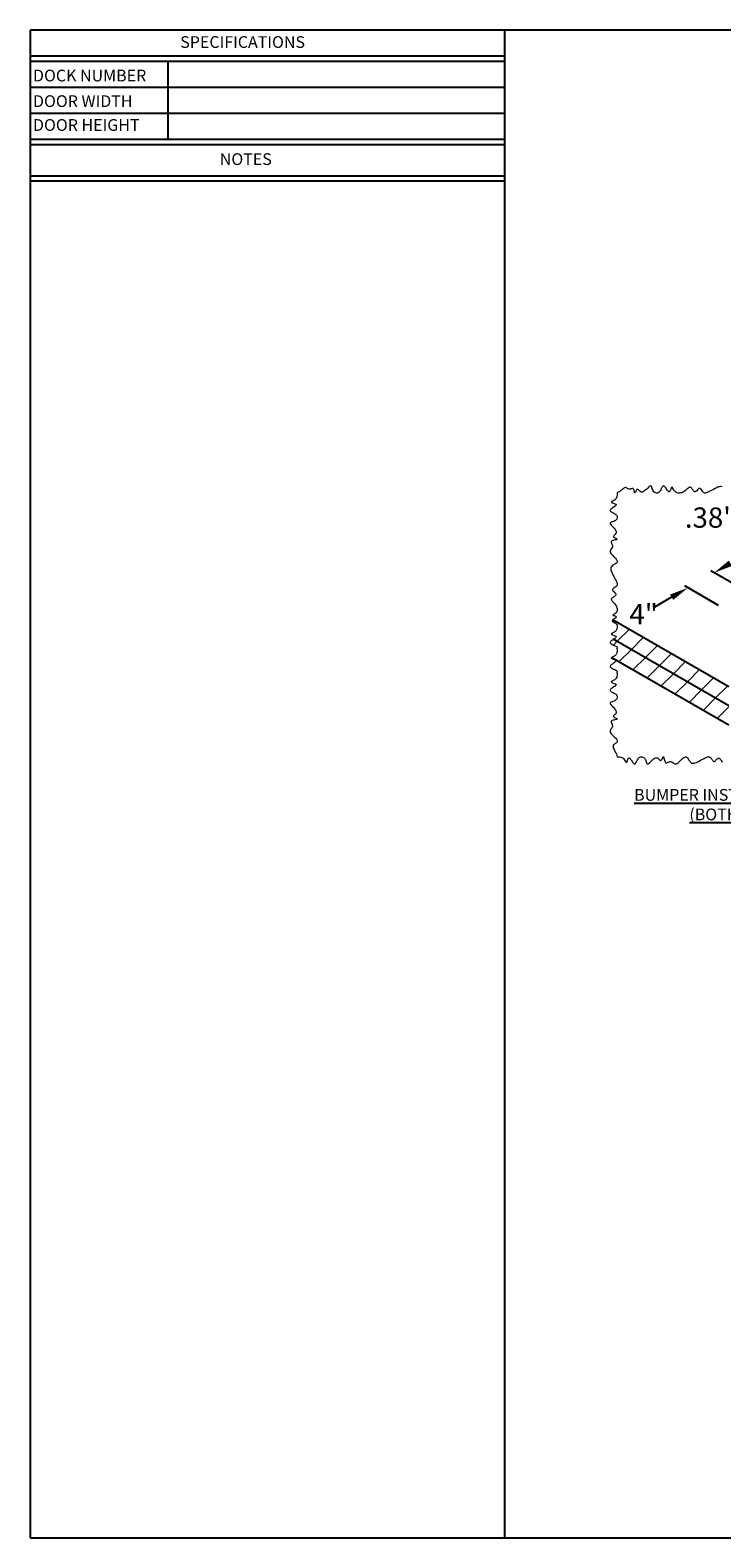
# Model space of a CAD drawing. Units: inches. Extents: x 3.3 to 19.7, y 2.1 to 14.1.
# Drawn here: x 3.3 to 8.8, y 2.1 to 14.1 of the extents above; entities that cross this region are included whole.
import ezdxf

# ---------------------------------------------------------------- set-up
doc = ezdxf.new("R2010")
doc.units = ezdxf.units.IN
doc.header["$MEASUREMENT"] = 0
doc.styles.add('Arial', font='arial.ttf', dxfattribs={"height": 0.09375})
doc.styles.add('SLDTEXTSTYLE0', font='TXT', dxfattribs={"width": 0.605})

msp = doc.modelspace()

# ---------------------------------------------------------------- linework, layer by layer
for p, q in [((19.7319907, 14.1232524), (3.3119907, 14.1232524)), ((3.3119907, 14.1232524), (3.3119907, 2.0750195)), ((7.1029382, 2.0750195), (7.1029382, 14.1232524)), ((7.1029382, 13.9149181), (3.3119907, 13.9149181)), ((7.1029382, 13.8732512), (3.3119907, 13.8732512)), ((7.1029382, 13.8732512), (3.3119907, 13.8732512)), ((4.4110036, 13.8732512), (4.4110036, 13.2482481)), ((7.1029382, 13.6649168), (3.3119907, 13.6649168)), ((7.1029382, 13.6649168), (3.3119907, 13.6649168)), ((7.1029382, 13.4565824), (3.3119907, 13.4565824)), ((7.1029382, 13.2482481), (3.3119907, 13.2482481)), ((7.1029382, 13.2482481), (3.3119907, 13.2482481)), ((7.1029382, 13.2482481), (3.3119907, 13.2482481)), ((7.1029382, 13.2065812), (3.3119907, 13.2065812)), ((7.1029382, 13.2065812), (3.3119907, 13.2065812)), ((7.1029382, 12.9565799), (3.3119907, 12.9565799)), ((7.1029382, 12.9165806), (3.3119907, 12.9165806)), ((3.3119907, 2.0750195), (19.7319907, 2.0750195))]:
    msp.add_line(p, q)
at = {"color": 2, "linetype": 'Continuous'}
for p, q in [((8.9864939, 9.6660275), (8.749953, 9.8025808)), ((8.8097614, 9.5257267), (8.5400697, 9.6814177)), ((8.4358555, 9.5915797), (8.2978225, 9.5118703))]:
    msp.add_line(p, q, dxfattribs=at)
at = {"color": 7, "linetype": 'Continuous', "lineweight": 25}
for p, q in [((7.967609, 9.4121855), (8.8914223, 8.8788794)), ((7.973019, 9.2559858), (8.8914223, 8.7258028)), ((7.95886, 9.1110582), (8.8914223, 8.5727015))]:
    msp.add_line(p, q, dxfattribs=at)
at = {"color": 7, "linetype": 'Continuous', "lineweight": 0}
for p, q in [((7.9761034, 9.390317), (7.9868591, 9.4010726)), ((8.0018849, 9.2393218), (8.0989355, 9.3363723)), ((7.9718662, 9.209303), (8.0018849, 9.2393218)), ((8.0168951, 9.0775553), (8.1139613, 9.1746215)), ((8.1139613, 9.1746215), (8.2110118, 9.271672)), ((8.2260377, 9.1099212), (8.3230882, 9.2069717)), ((8.1289715, 9.012855), (8.2260377, 9.1099212)), ((8.2410479, 8.9481546), (8.3381141, 9.0452209)), ((8.3381141, 9.0452209), (8.4351646, 9.1422714)), ((8.4501905, 8.9805205), (8.547241, 9.0775711)), ((8.3531242, 8.8834543), (8.4501905, 8.9805205)), ((8.4652006, 8.818754), (8.5622668, 8.9158202)), ((8.5622668, 8.9158202), (8.6593173, 9.0128707)), ((8.6743432, 8.8511199), (8.7713937, 8.9481704)), ((8.577277, 8.7540537), (8.6743432, 8.8511199)), ((8.7864196, 8.7864196), (8.8834701, 8.8834701)), ((8.6893534, 8.6893534), (8.7864196, 8.7864196)), ((8.8014297, 8.6246531), (8.8914223, 8.7146456))]:
    msp.add_line(p, q, dxfattribs=at)
at = {"color": 7, "linetype": 'Continuous', "lineweight": 18, "flags": 128}
for points in [[(8.0097397, 10.4300795), (8.000288, 10.425455), (8.0004556, 10.4156504), (8.0001494, 10.4060084), (7.9988962, 10.3966912), (7.9962221, 10.3878611), (7.9927416, 10.3812571), (7.9878061, 10.3751519), (7.9811737, 10.3696289), (7.9730065, 10.3647335), (7.9647122, 10.3603956), (7.9601951, 10.3579266), (7.9566732, 10.3556168), (7.9544063, 10.3531912), (7.954222, 10.3513851), (7.955133, 10.3500639), (7.9568435, 10.3487725), (7.9606005, 10.3468771), (7.9654076, 10.344991), (7.9708263, 10.3430798), (7.9764174, 10.3411092), (7.9819819, 10.3389437), (7.9867496, 10.336636), (7.990216, 10.3341466), (7.9917793, 10.3318533), (7.9919967, 10.3293996), (7.9910265, 10.3268025), (7.989033, 10.3240798), (7.9838346, 10.3192713), (7.9769927, 10.3142415), (7.9692869, 10.3090741), (7.9614973, 10.3038527), (7.9551926, 10.2992798), (7.9499583, 10.2947869), (7.946943, 10.2913501), (7.9451744, 10.2880255), (7.9448342, 10.2852731), (7.9455783, 10.2826209), (7.9472758, 10.2800545), (7.9497935, 10.2775592), (7.9541954, 10.2743176), (7.9595025, 10.2711416), (7.9653986, 10.2679967), (7.9746563, 10.2632614), (7.983463, 10.2584004), (7.990949, 10.2532417), (7.9966876, 10.2474902), (7.9993622, 10.2431723), (8.0009926, 10.238366), (8.0015499, 10.2331225), (8.0004692, 10.2248385), (7.9972269, 10.2166158), (7.9931819, 10.2105082), (7.9879332, 10.2051708), (7.9815899, 10.2008862), (7.9745129, 10.1975719), (7.9671927, 10.1949574), (7.9605462, 10.1929002), (7.9545229, 10.1909951), (7.9495278, 10.1890181), (7.9466999, 10.1873534), (7.9448492, 10.1854277), (7.9440904, 10.1831695), (7.9443487, 10.1805856), (7.9460774, 10.1766742), (7.9491383, 10.1722803), (7.9549024, 10.1656808), (7.9619298, 10.1584383), (7.9695514, 10.1506884), (7.9770979, 10.1425669), (7.9839002, 10.1342093), (7.9879326, 10.1281703), (7.9909999, 10.1221297), (7.9928582, 10.1161367), (7.9932635, 10.110241), (7.9919723, 10.1044918), (7.9887966, 10.0989371), (7.9842577, 10.0936025), (7.9804279, 10.0896125), (7.9768585, 10.0857671), (7.9740267, 10.0820713), (7.9724099, 10.0785301), (7.9724853, 10.0751484), (7.9745962, 10.0719324), (7.9788905, 10.0685431), (7.9843714, 10.0653991), (7.9901535, 10.0625214), (7.9937046, 10.0607784), (7.996747, 10.0591668), (7.9986146, 10.0579967), (7.9998874, 10.0569145), (8.0003804, 10.0552607), (7.9988095, 10.053828), (7.9959984, 10.0526831), (7.9921289, 10.0515983), (7.9874646, 10.0505202), (7.9813057, 10.0491856), (7.9748413, 10.0476989), (7.966853, 10.0454494), (7.9599599, 10.0426323), (7.955892, 10.0399037), (7.9534746, 10.036628), (7.9528043, 10.0334078), (7.9531631, 10.0298433), (7.9542998, 10.0259975), (7.9562966, 10.0211896), (7.9586141, 10.0161814), (7.9611151, 10.0103781), (7.9628958, 10.0046005), (7.9633611, 9.9989984), (7.962304, 9.9936484), (7.9591425, 9.9868563), (7.9548364, 9.9803744), (7.9503224, 9.9741155), (7.9465371, 9.9679927), (7.9444076, 9.9619193), (7.9443808, 9.9558359), (7.9465355, 9.9489865), (7.9505842, 9.942077), (7.9560975, 9.9350841), (7.9638911, 9.9267036), (7.9724191, 9.9181372), (7.9797058, 9.9107171), (7.986575, 9.9032562), (7.992587, 9.8958784), (7.9964227, 9.8902208), (7.9992438, 9.8847514), (8.0008369, 9.8795303), (8.0010655, 9.8753218), (8.000115, 9.8713747), (7.9979328, 9.8677039), (7.9946937, 9.8642607), (7.9891004, 9.8599205), (7.9825163, 9.8557365), (7.9754494, 9.8515669), (7.9675544, 9.8467165), (7.9604142, 9.8415026), (7.954752, 9.8357229), (7.9511798, 9.8292125), (7.949645, 9.8220264), (7.9498494, 9.8143022), (7.9514942, 9.8061765), (7.9542809, 9.7977869), (7.9603693, 9.7841568), (7.9673927, 9.7707639), (7.9741327, 9.7581669), (7.9799848, 9.7465008), (7.9855731, 9.7350534), (7.9897404, 9.7267353), (7.9943325, 9.7178875), (7.9986382, 9.7086816), (8.0005447, 9.7032546), (8.0016718, 9.6979306), (8.0017666, 9.6927939), (8.0005759, 9.6879296), (7.9978523, 9.6833272), (7.993843, 9.6790512), (7.9889494, 9.6750366), (7.9835735, 9.6712184), (7.9781172, 9.6675318), (7.9725022, 9.6635505), (7.9678111, 9.6595633), (7.965122, 9.6563698), (7.9635932, 9.6530774), (7.9635998, 9.6491222), (7.9655394, 9.6449589), (7.9689433, 9.6406312), (7.9756595, 9.6339411), (7.9827496, 9.6271631), (7.9868187, 9.6226794), (7.9897558, 9.6182817), (7.9910419, 9.6140205), (7.9902611, 9.6099361), (7.9872086, 9.605546), (7.9824655, 9.6012946), (7.9779656, 9.5980129), (7.9731209, 9.5947518), (7.9675871, 9.5910346), (7.9624558, 9.5872653), (7.9581785, 9.583402), (7.9558022, 9.5804175), (7.9543504, 9.5773389), (7.9539888, 9.5741509), (7.9546664, 9.5708619), (7.956926, 9.5663177), (7.9603658, 9.5616769), (7.9645856, 9.5569887), (7.9691846, 9.5523026), (7.9737633, 9.5476676), (7.9818676, 9.5387517), (7.9886674, 9.5298867), (7.99291, 9.5230483), (7.9963371, 9.5159814), (7.99892, 9.5085752), (8.0006287, 9.5007196), (8.0013116, 9.4924539), (8.0005788, 9.4841071), (7.9989741, 9.4783406), (7.9963004, 9.4728448), (7.9924088, 9.467749), (7.9871509, 9.463182), (7.9814608, 9.4596767), (7.9756285, 9.456605), (7.9716255, 9.4544452), (7.9686841, 9.4524672), (7.9677154, 9.4514618), (7.9672835, 9.4504924), (7.967852, 9.4490275), (7.9695579, 9.447762), (7.9721388, 9.4465161), (7.9771586, 9.4446232), (7.9827441, 9.4426643), (7.9880261, 9.4405723), (7.9921353, 9.4382807), (7.9937939, 9.4366085), (7.9943719, 9.4348056), (7.9940064, 9.4329994), (7.9928763, 9.4310998), (7.9898308, 9.4279567), (7.9861173, 9.4250225), (7.9817943, 9.4220047), (7.9739562, 9.4167919), (7.96682, 9.4116129), (7.9643007, 9.4093895), (7.962348, 9.4072209), (7.9607415, 9.4039592), (7.9610471, 9.4013218), (7.9627636, 9.3988181), (7.9659904, 9.3961334), (7.9702186, 9.3935064), (7.9750505, 9.3908802), (7.9809807, 9.3877082), (7.9865485, 9.3843642), (7.9920066, 9.3800662), (7.9964108, 9.3755002), (8.000288, 9.3708001), (8.0004451, 9.3603385), (8.0000277, 9.3500743), (7.9984611, 9.3402047), (7.9951713, 9.3309272), (7.9917367, 9.3251686), (7.9871105, 9.3198194), (7.9811229, 9.314938), (7.9739019, 9.3105551), (7.9664436, 9.3066214), (7.9599011, 9.3030728), (7.9573335, 9.3014228), (7.9554274, 9.2998452), (7.9543267, 9.2983318), (7.9541758, 9.2968747), (7.9554322, 9.2951122), (7.9573988, 9.2937638), (7.9625449, 9.2913937), (7.9691206, 9.2889882), (7.9761959, 9.2864993), (7.9828826, 9.2838542), (7.9871082, 9.2817246), (7.9902407, 9.2794363), (7.9919287, 9.2769606), (7.9921307, 9.274299), (7.9909392, 9.271318), (7.9885244, 9.2681828), (7.9859134, 9.2656287), (7.9827914, 9.2630089), (7.976283, 9.2582091), (7.9691003, 9.2533165), (7.9626158, 9.2489307), (7.9565173, 9.2445837), (7.9512405, 9.2403284), (7.9472208, 9.2362181), (7.9452791, 9.2332331), (7.9444811, 9.2303821), (7.9448265, 9.2276549), (7.9462161, 9.225025), (7.9500168, 9.22122), (7.9555864, 9.2174813), (7.9625896, 9.2137184), (7.9722285, 9.2091306), (7.9828444, 9.2042367), (7.9905013, 9.2004926), (7.9970515, 9.1965999), (7.9992744, 9.1948575), (8.0009493, 9.1931054), (8.0022288, 9.1903465), (8.001742, 9.1879808), (7.9995353, 9.1856387), (7.997638, 9.1840919), (7.9969019, 9.1825485), (7.997361, 9.1816828), (7.9982976, 9.1808165), (8.000288, 9.1794544), (8.0004451, 9.1689911), (8.0000273, 9.1587253), (7.99846, 9.1488544), (7.9951685, 9.139576), (7.9917323, 9.1338168), (7.9871039, 9.1284672), (7.9811134, 9.1235857), (7.9738902, 9.1192029), (7.9664312, 9.1152692), (7.9598903, 9.1117207), (7.9573245, 9.1100709), (7.9554212, 9.1084933), (7.954324, 9.1069799), (7.9541775, 9.1055228), (7.9554395, 9.1037602), (7.95741, 9.1024116), (7.9625619, 9.1000414), (7.9691415, 9.0976353), (7.9762181, 9.0951455), (7.9829031, 9.0924995), (7.9871252, 9.0903688), (7.9902523, 9.0880794), (7.9919329, 9.0856024), (7.992128, 9.0829395), (7.9909299, 9.0799572), (7.988509, 9.0768208), (7.9858938, 9.0742659), (7.982768, 9.0716454), (7.9762546, 9.0668441), (7.9690691, 9.0619506), (7.9625845, 9.0575642), (7.9564882, 9.0532167), (7.9512158, 9.0489614), (7.9472034, 9.0448515), (7.9452692, 9.0418669), (7.94448, 9.0390163), (7.944834, 9.0362896), (7.9462317, 9.0336599), (7.9500435, 9.0298548), (7.9556227, 9.0261154), (7.962634, 9.0223518), (7.9722794, 9.0177621), (7.9828985, 9.0128657), (7.9897632, 9.0095293), (7.9958411, 9.0060689), (7.9985836, 9.0040951), (8.0006624, 9.0021064), (8.0017329, 9.0005385), (8.0022288, 8.9989709), (8.0017231, 8.996605), (7.9994973, 8.9942627), (7.9976061, 8.992716), (7.9968889, 8.9911721), (7.9973556, 8.9903064), (7.9982961, 8.98944), (8.000288, 8.9880777), (8.0004527, 8.9791857), (8.0002644, 8.9704148), (7.9993708, 8.9618859), (7.9974189, 8.9537199), (7.9940559, 8.9460376), (7.9906734, 8.9410129), (7.9863055, 8.936326), (7.9808324, 8.9320183), (7.9743806, 8.9281084), (7.9690964, 8.9252913), (7.9640577, 8.9226743), (7.9596631, 8.920235), (7.9563109, 8.9179511), (7.954709, 8.9163105), (7.9541071, 8.9147368), (7.9544112, 8.9135942), (7.9553565, 8.9124783), (7.9588524, 8.9103011), (7.9639501, 8.9081546), (7.9700026, 8.9059884), (7.9771159, 8.9034764), (7.9837063, 8.9008049), (7.9879255, 8.8985481), (7.9908197, 8.8961145), (7.9919534, 8.8938792), (7.9918891, 8.8915006), (7.9907698, 8.8889943), (7.9887396, 8.8863758), (7.9836751, 8.8817663), (7.9771265, 8.8769566), (7.9697757, 8.8720199), (7.9623038, 8.867029), (7.9561699, 8.8626503), (7.9509345, 8.8583364), (7.9477541, 8.8550245), (7.9456405, 8.8518076), (7.9448399, 8.8478313), (7.9462455, 8.8440585), (7.9494862, 8.8404484), (7.9541689, 8.8369576), (7.9619762, 8.8324144), (7.9707165, 8.8279045), (7.9794579, 8.8233253), (7.9873056, 8.818564), (7.9937301, 8.8134065), (7.9984094, 8.8075808), (8.001028, 8.8008215), (8.0014544, 8.7931971), (7.9998071, 8.7852296), (7.997088, 8.7789811), (7.9931984, 8.7731515), (7.9882087, 8.768025), (7.9822081, 8.7638565), (7.9754965, 8.7605965), (7.9657209, 8.7571104), (7.9565688, 8.7542922), (7.9505831, 8.7521216), (7.9462818, 8.7496446), (7.9443678, 8.7470571), (7.9441867, 8.7439284), (7.945522, 8.7402982), (7.9481358, 8.7362149), (7.9526254, 8.7307842), (7.9582031, 8.7248537), (7.9644581, 8.7185062), (7.97098, 8.7118254), (7.9773575, 8.7048942), (7.9828178, 8.698273), (7.9874607, 8.6915741), (7.9909526, 8.6848651), (7.9926712, 8.6796308), (7.9933108, 8.6744651), (7.9927098, 8.6694005), (7.9903326, 8.6638346), (7.9862997, 8.6584762), (7.9814953, 8.6533385), (7.9778147, 8.6494631), (7.9747335, 8.6457351), (7.9727244, 8.6421592), (7.9722134, 8.6392356), (7.9731123, 8.6364292), (7.9754428, 8.6337456), (7.9788474, 8.6311938), (7.9843892, 8.6280122), (7.9902365, 8.6251035), (7.9954726, 8.6224896), (7.9975753, 8.6212999), (7.9991814, 8.6201922), (8.0002497, 8.6190521), (8.0004626, 8.6182319), (8.000057, 8.6173713), (7.9990293, 8.6165735), (7.9953837, 8.6151096), (7.9896801, 8.6136367), (7.9827612, 8.6121224), (7.9752987, 8.6104306), (7.9679645, 8.608426), (7.9614308, 8.6059727), (7.957082, 8.6034875), (7.9541445, 8.6005181), (7.9528791, 8.5970144), (7.9532727, 8.5919424), (7.9551942, 8.5863099), (7.9595227, 8.5767723), (7.9617557, 8.5712149), (7.9631653, 8.5657225), (7.9632579, 8.5604211), (7.9620116, 8.5553476), (7.9588442, 8.5488859), (7.9546985, 8.5427024), (7.9503845, 8.536723), (7.9467126, 8.5308733), (7.9444884, 8.5250793), (7.9441636, 8.5192856), (7.9455578, 8.5134693), (7.9484253, 8.5076111), (7.9534654, 8.5004988), (7.959849, 8.4932651), (7.967152, 8.4858763), (7.9749489, 8.4783003), (7.9827513, 8.4705727), (7.9888271, 8.4641268), (7.9941406, 8.4577764), (7.99834, 8.4516163), (8.0005467, 8.4471784), (8.0017809, 8.442941), (8.0018938, 8.438944), (8.0007372, 8.4352277), (7.9982182, 8.4318348), (7.9945531, 8.4286841), (7.9901166, 8.4256672), (7.9844092, 8.4221355), (7.9787679, 8.418461), (7.974915, 8.4154732), (7.9717208, 8.4122241), (7.9694422, 8.4086399), (7.9678272, 8.4026413), (7.9680534, 8.3960592), (7.9697467, 8.3890805), (7.972533, 8.381893), (7.9760379, 8.3746837), (7.9798875, 8.3676401), (7.9858723, 8.3571283), (7.9910133, 8.3473078), (7.9950477, 8.3373223), (7.997965, 8.326654), (8.000288, 8.3155898), (8.0102785, 8.3157574), (8.0200971, 8.3154237), (8.0295719, 8.3140878), (8.0385311, 8.311248), (8.0452117, 8.3075566), (8.0513641, 8.3023256), (8.0569011, 8.2953026), (8.0617914, 8.2868473), (8.0661193, 8.2785534), (8.0688664, 8.2737769), (8.0714191, 8.2705305), (8.0733101, 8.2694426), (8.0751185, 8.2699398), (8.0764458, 8.2713584), (8.0777488, 8.2735265), (8.0803127, 8.2795218), (8.0829083, 8.2868345), (8.0856216, 8.2943632), (8.0875185, 8.298916), (8.0895289, 8.3027671), (8.0912042, 8.3050943), (8.0929766, 8.3066396), (8.0957207, 8.3073617), (8.0986571, 8.3064834), (8.1010822, 8.3048299), (8.1035972, 8.302458), (8.1075505, 8.2977603), (8.1116368, 8.2920983), (8.1158116, 8.2858848), (8.1200308, 8.2795324), (8.12425, 8.2734539), (8.1284249, 8.2680617), (8.1318653, 8.2643647), (8.1352169, 8.2616877), (8.137771, 8.260459), (8.1402424, 8.2601209), (8.1438349, 8.2612569), (8.1472764, 8.2640857), (8.1506037, 8.2682722), (8.1554609, 8.2763678), (8.1602677, 8.2856381), (8.1641603, 8.2931418), (8.1681651, 8.3001033), (8.1723937, 8.3061175), (8.1770122, 8.310975), (8.1821897, 8.3144777), (8.1876929, 8.3163602), (8.1937538, 8.3168365), (8.2000979, 8.3159719), (8.2064418, 8.3138357), (8.2125023, 8.310498), (8.2179963, 8.306028), (8.2226412, 8.3004963), (8.2263053, 8.2940768), (8.2294872, 8.2863278), (8.2320159, 8.2785681), (8.2342248, 8.2714002), (8.2356692, 8.2672863), (8.2372151, 8.2638657), (8.2385633, 8.2617768), (8.2400798, 8.2603072), (8.24279, 8.2593755), (8.2459683, 8.2599009), (8.2487675, 8.2612052), (8.2518109, 8.2631888), (8.2577919, 8.2681164), (8.2643776, 8.2743493), (8.2728512, 8.2827077), (8.2818348, 8.2912047), (8.2911399, 8.2989105), (8.2967988, 8.3027671), (8.3024646, 8.305803), (8.3080968, 8.3078173), (8.3136547, 8.3086091), (8.3190973, 8.3079774), (8.3242913, 8.3057785), (8.3293051, 8.3021053), (8.3341278, 8.2976664), (8.3387515, 8.293254), (8.3419522, 8.2905385), (8.3450424, 8.288542), (8.3473908, 8.2876705), (8.3496675, 8.2875686), (8.3522825, 8.2886359), (8.3547884, 8.290936), (8.3571779, 8.2941586), (8.3611528, 8.3012513), (8.3646829, 8.3084428), (8.3660839, 8.3111622), (8.3673863, 8.3133853), (8.369225, 8.3154972), (8.3702592, 8.3157471), (8.3712012, 8.315154), (8.3725411, 8.3127478), (8.3736457, 8.3093397), (8.374719, 8.3050166), (8.3764042, 8.29731), (8.3783241, 8.2890209), (8.3806635, 8.281064), (8.3829163, 8.2756403), (8.3856315, 8.2714295), (8.3888981, 8.268871), (8.3930644, 8.2681046), (8.3977763, 8.2689472), (8.4029005, 8.2708671), (8.4092877, 8.2737894), (8.4158442, 8.2765991), (8.4216636, 8.2783034), (8.4272918, 8.2786209), (8.4326641, 8.2774127), (8.437813, 8.2750569), (8.4441026, 8.271039), (8.4501693, 8.2666563), (8.4560909, 8.2627444), (8.4619451, 8.2601404), (8.4680768, 8.2594822), (8.4742335, 8.2608026), (8.4804323, 8.2637879), (8.487606, 8.2688493), (8.4948826, 8.2752109), (8.5022875, 8.2824019), (8.5098455, 8.2899497), (8.5175287, 8.297379), (8.5235718, 8.3028184), (8.5295484, 8.3076521), (8.5353922, 8.3116458), (8.5410371, 8.3145646), (8.5464171, 8.3161743), (8.5512076, 8.3162793), (8.5556465, 8.3148063), (8.5597396, 8.3117769), (8.5635719, 8.307495), (8.5690046, 8.2994686), (8.5743571, 8.2904447), (8.5799301, 8.2814977), (8.5846592, 8.2752227), (8.5898557, 8.2701803), (8.5956426, 8.2668246), (8.6016879, 8.2651816), (8.6081553, 8.2648733), (8.6149587, 8.2657118), (8.622012, 8.2675103), (8.633394, 8.2718248), (8.6448468, 8.2773192), (8.6589986, 8.2848725), (8.6720906, 8.2917404), (8.6843763, 8.29779), (8.6968304, 8.3039349), (8.7046102, 8.3079522), (8.7127806, 8.3120601), (8.721063, 8.3154091), (8.7274546, 8.316927), (8.7335866, 8.3169934), (8.7393142, 8.3151762), (8.7438886, 8.3119278), (8.7481467, 8.307484), (8.7521574, 8.3022703), (8.7559894, 8.2967124), (8.7597114, 8.2912355), (8.7637606, 8.2858119), (8.7678515, 8.2815678), (8.7711544, 8.279429), (8.774584, 8.2786422), (8.7784728, 8.2795617), (8.7825376, 8.2820888), (8.7867346, 8.2857664), (8.7917909, 8.2909554), (8.7968975, 8.2963575), (8.801982, 8.3012234), (8.8069726, 8.3048039), (8.8107807, 8.3062265), (8.8144533, 8.3060531), (8.8178672, 8.3043925), (8.8211821, 8.3015457), (8.8244238, 8.2977959), (8.8281861, 8.2926028), (8.8319259, 8.2870123), (8.8367204, 8.2800553), (8.8416354, 8.2741626)], [(8.8389944, 10.4741404), (8.8325866, 10.475888), (8.8257069, 10.4761412), (8.8184578, 10.4751231), (8.810942, 10.4730572), (8.803262, 10.4701667), (8.7955204, 10.4666751), (8.7826592, 10.4600724), (8.7704, 10.4534622), (8.7590605, 10.4476584), (8.7481679, 10.4423294), (8.7412344, 10.4389239), (8.7340249, 10.4352771), (8.7264084, 10.4313182), (8.7185336, 10.4275828), (8.7106595, 10.4248453), (8.7052098, 10.4239321), (8.6999839, 10.4241907), (8.6950747, 10.4258978), (8.6905306, 10.4291393), (8.6862987, 10.4335594), (8.6823113, 10.4387404), (8.676641, 10.4470242), (8.671141, 10.4546693), (8.6674565, 10.4587148), (8.663679, 10.4614317), (8.6597409, 10.4624024), (8.6566592, 10.4617703), (8.6534614, 10.4600714), (8.6501693, 10.4575355), (8.6461987, 10.4537851), (8.6421645, 10.4495685), (8.6360117, 10.4431328), (8.6299221, 10.437803), (8.6269406, 10.4359624), (8.6240222, 10.4348899), (8.6211826, 10.4347472), (8.6184264, 10.4355807), (8.615069, 10.4378081), (8.6117984, 10.4410888), (8.6085889, 10.4451413), (8.6048493, 10.450526), (8.6011162, 10.4561318), (8.5977541, 10.4609487), (8.594333, 10.465247), (8.5908231, 10.4686993), (8.5871939, 10.4709776), (8.5833776, 10.4717653), (8.579411, 10.471003), (8.5753269, 10.4689716), (8.5697131, 10.4647605), (8.5640326, 10.4595069), (8.5583688, 10.4539276), (8.5527911, 10.4486647), (8.5472817, 10.4438973), (8.536462, 10.4359805), (8.5253206, 10.4299906), (8.5168926, 10.4268794), (8.5079573, 10.4247756), (8.4985538, 10.4237992), (8.4889665, 10.4242269), (8.4794974, 10.4263462), (8.4704486, 10.4304448), (8.4633935, 10.435628), (8.4570271, 10.4425813), (8.4514962, 10.4512687), (8.4467327, 10.4602872), (8.4446203, 10.4642551), (8.4426381, 10.4675936), (8.4411599, 10.4696224), (8.4397417, 10.4710041), (8.4383743, 10.471625), (8.4370488, 10.4713744), (8.435028, 10.4692526), (8.4330928, 10.4655428), (8.431163, 10.460691), (8.4292035, 10.4551678), (8.4271789, 10.4494441), (8.4247903, 10.4433765), (8.4222258, 10.4383092), (8.4200554, 10.4354602), (8.4177231, 10.4339399), (8.4152034, 10.4337917), (8.412537, 10.4348688), (8.4097427, 10.4369963), (8.4053518, 10.4417747), (8.4007777, 10.4479331), (8.3960831, 10.4548817), (8.3913308, 10.46203), (8.3865838, 10.4687882), (8.3819048, 10.474566), (8.3788542, 10.4775819), (8.3758806, 10.479725), (8.3730023, 10.4808205), (8.3702324, 10.4807467), (8.3668951, 10.4791442), (8.363682, 10.4761224), (8.3605626, 10.4719612), (8.3569646, 10.4659747), (8.353404, 10.4592523), (8.3491444, 10.4509253), (8.344782, 10.4429776), (8.340199, 10.4360628), (8.3351306, 10.4304548), (8.3293882, 10.4265029), (8.3227642, 10.4244665), (8.3154334, 10.424394), (8.3078631, 10.4261739), (8.3005279, 10.4296905), (8.2939022, 10.434828), (8.2884566, 10.4414676), (8.2843553, 10.4492786), (8.2812495, 10.4575743), (8.2787422, 10.4656338), (8.2764358, 10.4727366), (8.2745987, 10.4770024), (8.2724834, 10.4800206), (8.2699295, 10.4815052), (8.2668887, 10.4814427), (8.2624463, 10.4794832), (8.257381, 10.4758078), (8.2517747, 10.4708213), (8.2445842, 10.4638117), (8.2368897, 10.4562058), (8.2297029, 10.4494508), (8.2223165, 10.4432203), (8.2148257, 10.4379858), (8.2073258, 10.4342191), (8.2009983, 10.4325214), (8.1947925, 10.4325243), (8.1887672, 10.4345199), (8.1829744, 10.438582), (8.1774318, 10.4437647), (8.1721474, 10.4488251), (8.1687717, 10.4515171), (8.1655167, 10.4532339), (8.1623845, 10.4536073), (8.1590259, 10.4520066), (8.155839, 10.4484221), (8.1534708, 10.4446741), (8.1512347, 10.4404925), (8.1488687, 10.4356635), (8.1467054, 10.4312514), (8.1447617, 10.4277753), (8.1435317, 10.426168), (8.1426518, 10.4255323), (8.1412712, 10.4259946), (8.1405396, 10.4271809), (8.1398556, 10.4289365), (8.1388304, 10.4326233), (8.1379129, 10.436619), (8.136938, 10.4410138), (8.1356285, 10.4464128), (8.1340722, 10.4515868), (8.132179, 10.4561062), (8.1298121, 10.4595911), (8.1269099, 10.4615075), (8.1234665, 10.4617853), (8.1195905, 10.4608483), (8.1153986, 10.4591542), (8.1096258, 10.4565542), (8.1037732, 10.4544681), (8.0981011, 10.4539164), (8.0929928, 10.4552265), (8.08814, 10.4577979), (8.0834812, 10.461011), (8.0789558, 10.4642464), (8.0742911, 10.4669847), (8.069636, 10.468363), (8.0649502, 10.4680703), (8.0599099, 10.4662037), (8.054845, 10.4630956), (8.0497629, 10.4591175), (8.0446709, 10.4546414), (8.036667, 10.4474954), (8.0286813, 10.4412758), (8.0192008, 10.4351908), (8.0097397, 10.4300795)]]:
    msp.add_lwpolyline(points, dxfattribs=at)
at = {"color": 2, "linetype": 'Continuous'}
for points in [[(8.8930316, 9.8844149), (8.9180353, 9.8411158), (8.7756362, 9.7877541)], [(8.4233536, 9.6132293), (8.4483574, 9.5699302), (8.5657528, 9.666591)]]:
    msp.add_solid(points, dxfattribs=at)

# ---------------------------------------------------------------- texts
at = {"color": 2, "linetype": 'Continuous', "style": 'Arial'}
for s, p in [('SPECIFICATIONS', (4.5107659, 13.9814331)), ('DOCK NUMBER', (3.3344606, 13.7137276)), ('DOOR WIDTH', (3.3344606, 13.5090587)), ('DOOR HEIGHT', (3.3344606, 13.3184907)), ('NOTES', (4.8265666, 13.0455832))]:
    msp.add_text(s, height=0.09375, dxfattribs=at).set_placement(p)
at = {"color": 2, "linetype": 'Continuous', "char_height": 0.16178385, "attachment_point": 5, "style": 'SLDTEXTSTYLE0'}
for s, insert in [('\\A1;.38"', (8.7469892, 10.2281173)), ('\\A1;4"', (8.2121252, 9.4572009))]:
    msp.add_mtext(s, dxfattribs=dict(at, insert=insert))
at = {"color": 2, "linetype": 'Continuous', "insert": (7.959263, 8.0590145), "char_height": 0.09375, "width": 2.053137977, "attachment_point": 1, "style": 'Arial'}
msp.add_mtext('\\pxqc;{\\LBUMPER INSTALL LOCATION (BOTH SIDES)}', dxfattribs=at)

doc.saveas('drawing.dxf')
